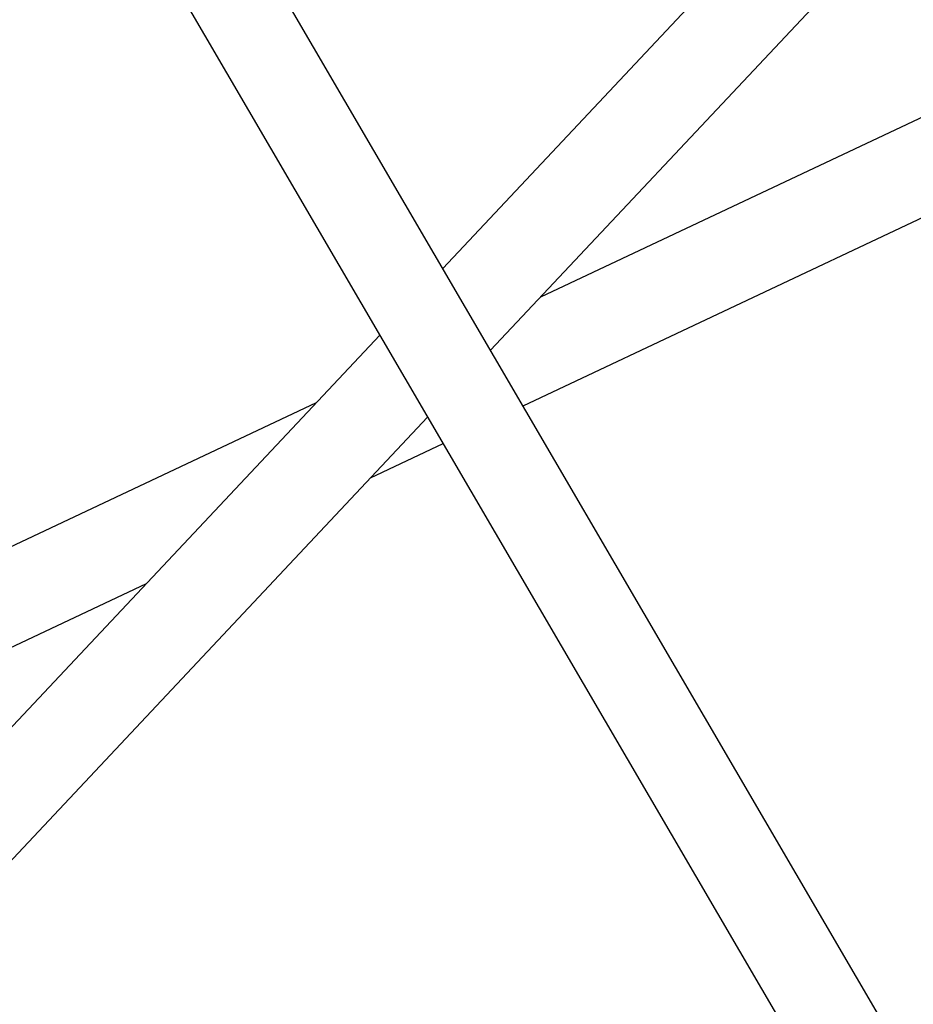
# Model space of a CAD drawing. Units: millimetres. Extents: x -1568 to 13693, y -2963 to 11996.
# Drawn here: x 5502 to 5679, y 5406 to 5601 of the extents above; entities that cross this region are included whole.
import ezdxf

# ---------------------------------------------------------------- set-up
doc = ezdxf.new("R2010")
doc.units = ezdxf.units.MM
doc.layers.add('Dimension', color=7, linetype='Continuous')
doc.dimstyles.new('Standard$0', dxfattribs={"dimtxt": 0.18, "dimasz": 0.18, "dimexe": 0.18, "dimexo": 0.0625, "dimgap": 0.09, "dimtad": 0, "dimtih": 1, "dimtoh": 1, "dimdec": 4, "dimzin": 0, "dimdsep": 46, "dimtxsty": 'Standard', "dimcen": 0.09, "dimadec": 0, "dimazin": 0, "dimtfac": 1, "dimtdec": 4, "dimtofl": 0, "dimtmove": 0, "dimatfit": 3, "dimfxl": 1, "dimtolj": 1, "dimtzin": 0, "dimarcsym": 0})

# ---------------------------------------------------------------- blocks, each defined once
blk = doc.blocks.new('*D10')
at = {"layer": 'Defpoints', "color": 0}
for p in [(5943.04, 8407.48, 4120), (-1113.45, 267.78), (5943.04, 267.78, 4120)]:
    blk.add_point(p, dxfattribs=at)
at = {"layer": 'Dimension', "color": 0, "linetype": 'ByBlock', "lineweight": -2}
for p, q in [((5942.98, 8407.48), (-1113.63, 8407.48)), ((-1113.45, 8207.48), (-1113.45, 4487.72)), ((-1113.45, 467.78), (-1113.45, 4187.54)), ((5942.98, 267.78), (-1113.63, 267.78))]:
    blk.add_line(p, q, dxfattribs=at)
at = {"layer": 'Dimension', "color": 0}
for points in [[(-1146.79, 8207.48), (-1080.12, 8207.48), (-1113.45, 8407.48)], [(-1146.79, 467.78), (-1080.12, 467.78), (-1113.45, 267.78)]]:
    blk.add_solid(points, dxfattribs=at)
at = {"layer": 'Dimension', "color": 0, "insert": (-1113.45, 4337.63), "char_height": 300, "attachment_point": 5}
blk.add_mtext('\\A1;8140', dxfattribs=at)

msp = doc.modelspace()

# ---------------------------------------------------------------- linework, layer by layer
for p, q in [((5676.87, 5395.85, 4120), (5325.1, 5998.22, 4120)), ((5307.34, 5994.1, 4120), (5659.46, 5391.14, 4120)), ((5693.37, 5665.97, 4120), (5585.89, 5551.64, 4120)), ((5595.35, 5535.44, 4120), (5706.52, 5653.7, 4120)), ((5684.47, 5583.33, 4120), (5605.25, 5545.97, 4120)), ((5601.78, 5524.44, 4120), (5692.14, 5567.06, 4120)), ((5573.46, 5538.42, 4120), (5455.74, 5413.19, 4120)), ((5560.89, 5525.05, 4120), (5397.33, 5447.9, 4120)), ((5468.9, 5400.92, 4120), (5582.92, 5522.21, 4120)), ((5571.64, 5510.22, 4120), (5585.97, 5516.98, 4120)), ((5411.57, 5434.72, 4120), (5527.28, 5489.3, 4120))]:
    msp.add_line(p, q)

# ---------------------------------------------------------------- dimensions: what is measured, and where the dimension line sits
at = {"layer": 'Dimension'}
dim = msp.add_linear_dim(base=(-1113.45, 267.78), p1=(5943.04, 8407.48, 4120), p2=(5943.04, 267.78, 4120), angle=90, dimstyle='Standard$0', override={"dimtxt": 300, "dimasz": 200, "dimdec": 0, "dimarcsym": 1}, dxfattribs=at)
dim.commit()
dim.dimension.update_dxf_attribs({"geometry": '*D10', "text_midpoint": (-1113.45, 4337.63)})

doc.saveas('drawing.dxf')
